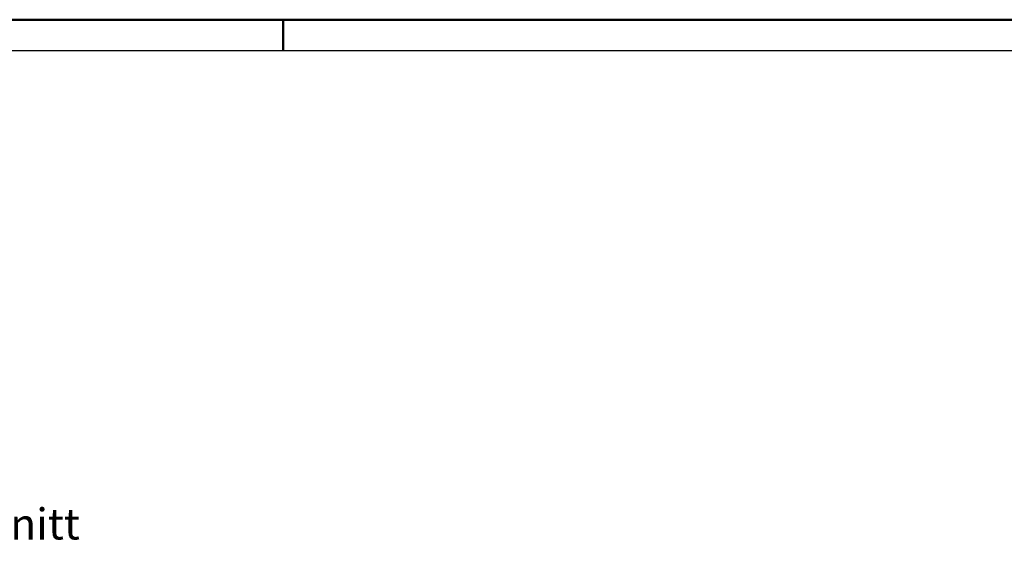
# Model space of a CAD drawing. Units: millimetres. Extents: x -555 to 286, y 264 to 858.
# Drawn here: x -156 to 3, y 772 to 858 of the extents above; entities that cross this region are included whole.
import ezdxf
from ezdxf.enums import TextEntityAlignment as Align

# ---------------------------------------------------------------- set-up
doc = ezdxf.new("R2010")
doc.units = ezdxf.units.MM
doc.layers.get('0').update_dxf_attribs({"linetype": 'CONTINUOUS'})
doc.layers.add('LE_ALL', color=7, linetype='CONTINUOUS', lineweight=50)
doc.layers.add('TXT_DIM49', color=2, linetype='CONTINUOUS')
doc.styles.add('ARIAL', font='arial.ttf')

# ---------------------------------------------------------------- blocks, each defined once
blk = doc.blocks.new('DIN A1_DWG_00002', base_point=(-549.55, 268.79))
blk.add_lwpolyline([(-549.55, 268.79), (281.45, 268.79), (281.45, 852.79), (-549.55, 852.79)], close=True)
at = {"layer": 'LE_ALL', "color": 4}
blk.add_line((-113.55, 852.79), (-113.55, 857.79), dxfattribs=at)
blk.add_lwpolyline([(-554.55, 263.79), (286.45, 263.79), (286.45, 857.79), (-554.55, 857.79)], close=True, dxfattribs=at)
blk = doc.blocks.new('_ZBL0001_00001')
blk.add_blockref('DIN A1_DWG_00002', (-549.55, 268.79))
blk = doc.blocks.new('SHAPE_00377', base_point=(-169.17, 776.6))
at = {"layer": 'TXT_DIM49', "style": 'ARIAL'}
blk.add_text('Schnitt', height=5, dxfattribs=at).set_placement((-169.17, 776.6), align=Align.MIDDLE_LEFT)
blk = doc.blocks.new('PART_334_00376')
blk.add_blockref('SHAPE_00377', (-169.17, 776.6))
blk = doc.blocks.new('VIEW_3_00369')
blk.add_blockref('PART_334_00376', (0, 0))
blk = doc.blocks.new('DVI_FIGURE_00368')
blk.add_blockref('VIEW_3_00369', (0, 0))

msp = doc.modelspace()

# ---------------------------------------------------------------- block references
for name in ['_ZBL0001_00001', 'DVI_FIGURE_00368']:
    msp.add_blockref(name, (0, 0))

doc.saveas('drawing.dxf')
